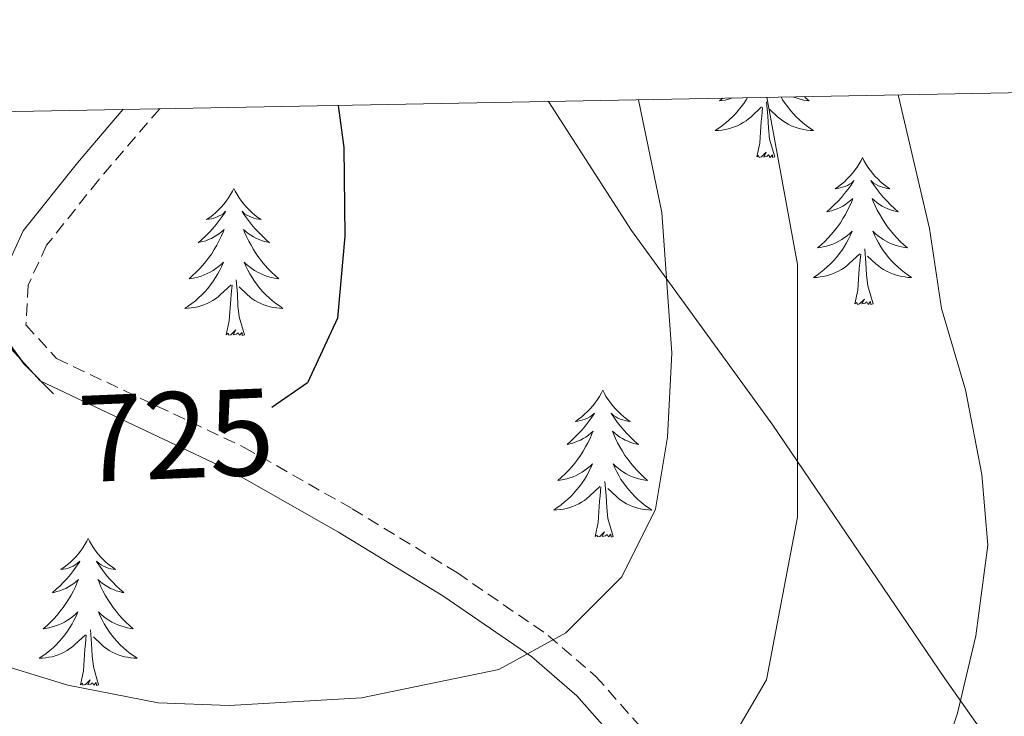
# Model space of a CAD drawing. Units: metres. Extents: x 626858 to 631368, y 4738459 to 4741512.
# Drawn here: x 629518 to 629597, y 4741167 to 4741223 of the extents above; entities that cross this region are included whole.
import ezdxf
from ezdxf.enums import TextEntityAlignment as Align

# ---------------------------------------------------------------- set-up
doc = ezdxf.new("R2010")
doc.units = ezdxf.units.M
doc.header["$MEASUREMENT"] = 0
doc.linetypes.add('TRAZOSX2', pattern=[1.5, 1, -0.5])
for name, color, linetype, lineweight in [('Level 1', 19, 'Continuous', 0), ('Level 21', 19, 'Continuous', 0), ('Level 36', 19, 'Continuous', 40), ('Level 4', 36, 'Continuous', 30), ('Level 41', 19, 'Continuous', 0), ('Level 5', 36, 'Continuous', 0), ('Level 61', 19, 'Continuous', 0)]:
    doc.layers.add(name, color=color, linetype=linetype, lineweight=lineweight)
doc.styles.add('Arial', font='ARIAL.TTF', dxfattribs={"height": 0.2})

msp = doc.modelspace()

# ---------------------------------------------------------------- linework, layer by layer
at = {"layer": 'Level 1', "color": 19, "linetype": 'Continuous', "lineweight": 0, "ltscale": 0.5}
msp.add_polyline3d([(629560.48, 4741216.78, 721.49), (629567.21, 4741206.3, 720.49), (629578.67, 4741190.52, 715.99), (629592.63, 4741169.97, 710.53), (629615.83, 4741137.03, 703.23), (629632.78, 4741112.98, 699.93), (629656.27, 4741078.26, 697.35), (629675.4, 4741052.22, 695.01), (629687.52, 4741035.44, 693.73), (629705.48, 4741007.49, 697.31), (629717.8, 4741007.76, 695.5), (629751.12, 4741012.7, 693.26), (629775.52, 4741018.72, 692.5), (629789.04, 4741022.07, 692.74), (629811.51, 4741029.06, 692.89), (629835.21, 4741037.73, 693.63), (629846.76, 4741044.09, 693.82), (629866.46, 4741055.34, 695.62), (629877.23, 4741062.7, 696.7), (629894.15, 4741073.25, 697.16), (629906.94, 4741081.42, 697.15), (629931.68, 4741100.54, 691.48), (629950.92, 4741115.34, 678.96)], dxfattribs=at)
at = {"layer": 'Level 21', "color": 19, "linetype": 'Continuous', "lineweight": 0}
msp.add_polyline3d([(629525.99, 4741216.14, 726.11), (629522.27, 4741211.8, 726.33), (629517.88, 4741206.27, 725.71), (629516.1, 4741202.42, 725.09), (629515.84, 4741197.85, 724.78), (629519.25, 4741194.11, 724.78), (629534.79, 4741186.76, 724.15), (629543.44, 4741181.84, 723.37), (629551.9, 4741176.68, 721.93), (629559.12, 4741171.72, 719.79), (629562.77, 4741168.57, 718.29), (629575.4, 4741154.3, 712.11), (629581.79, 4741149.49, 709.53), (629587.13, 4741146.22, 707.63), (629591.45, 4741143.88, 706.53), (629602.03, 4741138.13, 704.7), (629608.77, 4741133.92, 703.58), (629612.53, 4741130.63, 702.94), (629618.62, 4741122.75, 701.73), (629628.36, 4741107.8, 699.9), (629637.17, 4741093.91, 699.34), (629647.97, 4741074.23, 698.59), (629655.43, 4741061.54, 698.27)], dxfattribs=at)
at = {"layer": 'Level 21', "color": 19, "linetype": 'TRAZOSX2', "lineweight": 0}
msp.add_polyline3d([(629528.94, 4741216.19, 726.03), (629523.97, 4741210.4, 726.33), (629519.77, 4741205.11, 725.71), (629518.27, 4741201.88, 725.09), (629518.09, 4741198.65, 724.78), (629520.58, 4741195.92, 724.78), (629535.8, 4741188.72, 724.15), (629544.56, 4741183.74, 723.37), (629553.09, 4741178.53, 721.93), (629560.46, 4741173.47, 719.79), (629564.32, 4741170.14, 718.29), (629576.91, 4741155.93, 712.11), (629583.03, 4741151.31, 709.53), (629588.23, 4741148.13, 707.63), (629592.5, 4741145.81, 706.53), (629603.14, 4741140.04, 704.7), (629610.08, 4741135.7, 703.58), (629614.14, 4741132.15, 702.94), (629620.42, 4741124.03, 701.73), (629630.21, 4741108.99, 699.9), (629639.07, 4741095.03, 699.34), (629649.91, 4741075.29, 698.59), (629657.44, 4741063.21, 698.27)], dxfattribs=at)
at = {"layer": 'Level 36', "color": 92, "linetype": 'Continuous', "lineweight": 0}
for points in [[(629576.61, 4741217.09, 0.01), (629576.5, 4741216.91, 0.01), (629576.31, 4741216.61, 0.01), (629576.1, 4741216.33, 0.01), (629575.87, 4741216.05, 0.01), (629575.64, 4741215.78, 0.01), (629575.39, 4741215.52, 0.01), (629575.13, 4741215.28, 0.01), (629574.86, 4741215.04, 0.01), (629574.59, 4741214.82, 0.01), (629574.3, 4741214.61, 0.01), (629574.01, 4741214.42, 0.01), (629574.27, 4741214.43, 0.01), (629574.54, 4741214.45, 0.01), (629574.8, 4741214.5, 0.01), (629575.06, 4741214.55, 0.01), (629575.31, 4741214.63, 0.01), (629575.56, 4741214.71, 0.01), (629575.8, 4741214.81, 0.01), (629576.04, 4741214.93, 0.01), (629576.27, 4741215.06, 0.01), (629576.5, 4741215.21, 0.01), (629576.71, 4741215.37, 0.01), (629576.91, 4741215.53, 0.01), (629577.76, 4741216.33, 0.01)], [(629574.61, 4741217.05, 0.01), (629574.35, 4741216.82, 0.01), (629574.54, 4741216.85, 0.01), (629574.81, 4741216.89, 0.01), (629575.07, 4741216.96, 0.01), (629575.33, 4741217.04, 0.01), (629575.41, 4741217.07, 0.01)], [(629579.34, 4741217.14, 0.01), (629579.47, 4741216.91, 0.01), (629579.67, 4741216.61, 0.01), (629579.88, 4741216.33, 0.01), (629580.1, 4741216.05, 0.01), (629580.34, 4741215.78, 0.01), (629580.58, 4741215.52, 0.01), (629580.84, 4741215.28, 0.01), (629581.11, 4741215.04, 0.01), (629581.39, 4741214.82, 0.01), (629581.68, 4741214.61, 0.01), (629581.97, 4741214.42, 0.01), (629581.7, 4741214.43, 0.01), (629581.44, 4741214.45, 0.01), (629581.18, 4741214.5, 0.01), (629580.92, 4741214.55, 0.01), (629580.66, 4741214.63, 0.01), (629580.41, 4741214.71, 0.01), (629580.17, 4741214.81, 0.01), (629579.93, 4741214.93, 0.01), (629579.7, 4741215.06, 0.01), (629579.48, 4741215.21, 0.01), (629579.27, 4741215.37, 0.01), (629579.06, 4741215.53, 0.01), (629578.41, 4741216.15, 0.01)], [(629581.23, 4741217.17, 0.01), (629581.33, 4741217.08, 0.01), (629581.63, 4741216.82, 0.01), (629581.43, 4741216.85, 0.01), (629581.17, 4741216.89, 0.01), (629580.9, 4741216.96, 0.01), (629580.64, 4741217.04, 0.01), (629580.39, 4741217.13, 0.01), (629580.33, 4741217.16, 0.01)], [(629577.37, 4741212.29, 0.01), (629577.61, 4741213.4, 0.01), (629577.73, 4741215.15, 0.01), (629577.78, 4741215.58, 0.01), (629577.84, 4741216.3, 0.01)], [(629578.84, 4741212.29, 0.01), (629578.41, 4741213.73, 0.01), (629578.32, 4741214.63, 0.01), (629578.27, 4741215.58, 0.01), (629578.17, 4741216.74, 0.01)], [(629578.84, 4741212.29, 0.01), (629578.66, 4741212.22, 0.01), (629578.64, 4741212.46, 0.01), (629578.46, 4741212.23, 0.01), (629578.33, 4741212.44, 0.01), (629578.21, 4741212.33, 0.01), (629577.94, 4741212.27, 0.01), (629578.14, 4741212.67, 0.01), (629577.75, 4741212.29, 0.01), (629577.57, 4741212.23, 0.01), (629577.52, 4741212.4, 0.01), (629577.37, 4741212.29, 0.01)], [(629585.95, 4741212.22, 0.01), (629585.84, 4741212, 0.01), (629585.68, 4741211.72, 0.01), (629585.51, 4741211.46, 0.01), (629585.33, 4741211.2, 0.01), (629585.14, 4741210.95, 0.01), (629584.93, 4741210.71, 0.01), (629584.71, 4741210.49, 0.01), (629584.48, 4741210.27, 0.01), (629584.24, 4741210.07, 0.01), (629583.99, 4741209.88, 0.01), (629583.73, 4741209.7, 0.01), (629583.93, 4741209.72, 0.01), (629584.13, 4741209.76, 0.01), (629584.33, 4741209.82, 0.01), (629584.53, 4741209.89, 0.01), (629584.72, 4741209.97, 0.01), (629584.9, 4741210.07, 0.01), (629585.07, 4741210.18, 0.01), (629585.28, 4741210.37, 0.01), (629585.23, 4741210.31, 0.01), (629585, 4741209.96, 0.01), (629584.76, 4741209.63, 0.01), (629584.5, 4741209.3, 0.01), (629584.24, 4741208.98, 0.01), (629583.96, 4741208.68, 0.01), (629583.66, 4741208.39, 0.01), (629583.36, 4741208.1, 0.01), (629583.05, 4741207.83, 0.01), (629583.17, 4741207.85, 0.01), (629583.42, 4741207.91, 0.01), (629583.66, 4741207.99, 0.01), (629583.9, 4741208.07, 0.01), (629584.13, 4741208.18, 0.01), (629584.35, 4741208.29, 0.01), (629584.57, 4741208.43, 0.01), (629584.77, 4741208.57, 0.01), (629584.97, 4741208.73, 0.01), (629585.16, 4741208.9, 0.01), (629585.07, 4741208.67, 0.01), (629584.91, 4741208.31, 0.01), (629584.74, 4741207.96, 0.01), (629584.56, 4741207.61, 0.01), (629584.36, 4741207.27, 0.01), (629584.15, 4741206.94, 0.01), (629583.92, 4741206.62, 0.01), (629583.68, 4741206.31, 0.01), (629583.43, 4741206.01, 0.01), (629583.16, 4741205.71, 0.01), (629582.89, 4741205.43, 0.01), (629582.6, 4741205.16, 0.01), (629582.31, 4741204.9, 0.01), (629582.5, 4741204.93, 0.01), (629582.77, 4741204.98, 0.01), (629583.03, 4741205.04, 0.01), (629583.29, 4741205.12, 0.01), (629583.55, 4741205.21, 0.01), (629583.79, 4741205.32, 0.01), (629584.04, 4741205.44, 0.01), (629584.27, 4741205.58, 0.01), (629584.49, 4741205.73, 0.01), (629584.71, 4741205.89, 0.01), (629584.92, 4741206.07, 0.01), (629585.11, 4741206.26, 0.01), (629584.97, 4741205.93, 0.01)], [(629585.95, 4741212.22, 0.01), (629586.06, 4741212, 0.01), (629586.21, 4741211.72, 0.01), (629586.38, 4741211.46, 0.01), (629586.56, 4741211.2, 0.01), (629586.76, 4741210.95, 0.01), (629586.96, 4741210.71, 0.01), (629587.18, 4741210.49, 0.01), (629587.41, 4741210.27, 0.01), (629587.65, 4741210.07, 0.01), (629587.9, 4741209.88, 0.01), (629588.16, 4741209.7, 0.01), (629587.96, 4741209.72, 0.01), (629587.76, 4741209.76, 0.01), (629587.56, 4741209.82, 0.01), (629587.37, 4741209.89, 0.01), (629587.18, 4741209.97, 0.01), (629587, 4741210.07, 0.01), (629586.82, 4741210.18, 0.01), (629586.62, 4741210.37, 0.01), (629586.66, 4741210.31, 0.01), (629586.89, 4741209.96, 0.01), (629587.13, 4741209.63, 0.01), (629587.39, 4741209.3, 0.01), (629587.66, 4741208.98, 0.01), (629587.94, 4741208.68, 0.01), (629588.23, 4741208.39, 0.01), (629588.53, 4741208.1, 0.01), (629588.84, 4741207.83, 0.01), (629588.72, 4741207.85, 0.01), (629588.48, 4741207.91, 0.01), (629588.23, 4741207.99, 0.01), (629588, 4741208.07, 0.01), (629587.77, 4741208.18, 0.01), (629587.54, 4741208.29, 0.01), (629587.33, 4741208.43, 0.01), (629587.12, 4741208.57, 0.01), (629586.92, 4741208.73, 0.01), (629586.74, 4741208.9, 0.01), (629586.82, 4741208.67, 0.01), (629586.98, 4741208.31, 0.01), (629587.15, 4741207.96, 0.01), (629587.34, 4741207.61, 0.01), (629587.54, 4741207.27, 0.01), (629587.75, 4741206.94, 0.01), (629587.98, 4741206.62, 0.01), (629588.21, 4741206.31, 0.01), (629588.46, 4741206.01, 0.01), (629588.73, 4741205.71, 0.01), (629589, 4741205.43, 0.01), (629589.29, 4741205.16, 0.01), (629589.59, 4741204.9, 0.01), (629589.39, 4741204.93, 0.01), (629589.12, 4741204.98, 0.01), (629588.86, 4741205.04, 0.01), (629588.6, 4741205.12, 0.01), (629588.35, 4741205.21, 0.01), (629588.1, 4741205.32, 0.01), (629587.86, 4741205.44, 0.01), (629587.62, 4741205.58, 0.01), (629587.4, 4741205.73, 0.01), (629587.18, 4741205.89, 0.01), (629586.98, 4741206.07, 0.01), (629586.78, 4741206.26, 0.01), (629586.92, 4741205.93, 0.01)], [(629534.96, 4741209.71, 0.01), (629534.85, 4741209.49, 0.01), (629534.69, 4741209.22, 0.01), (629534.52, 4741208.95, 0.01), (629534.34, 4741208.69, 0.01), (629534.15, 4741208.45, 0.01), (629533.94, 4741208.21, 0.01), (629533.72, 4741207.98, 0.01), (629533.49, 4741207.77, 0.01), (629533.25, 4741207.56, 0.01), (629533, 4741207.37, 0.01), (629532.74, 4741207.19, 0.01), (629532.94, 4741207.22, 0.01), (629533.14, 4741207.25, 0.01), (629533.34, 4741207.31, 0.01), (629533.54, 4741207.38, 0.01), (629533.72, 4741207.46, 0.01), (629533.91, 4741207.56, 0.01), (629534.08, 4741207.67, 0.01), (629534.28, 4741207.87, 0.01), (629534.24, 4741207.8, 0.01), (629534.01, 4741207.45, 0.01), (629533.77, 4741207.12, 0.01), (629533.52, 4741206.79, 0.01), (629533.25, 4741206.48, 0.01), (629532.97, 4741206.17, 0.01), (629532.68, 4741205.88, 0.01), (629532.37, 4741205.59, 0.01), (629532.06, 4741205.32, 0.01), (629532.18, 4741205.35, 0.01), (629532.43, 4741205.41, 0.01), (629532.67, 4741205.48, 0.01), (629532.91, 4741205.57, 0.01), (629533.14, 4741205.67, 0.01), (629533.36, 4741205.79, 0.01), (629533.58, 4741205.92, 0.01), (629533.78, 4741206.06, 0.01), (629533.98, 4741206.22, 0.01), (629534.17, 4741206.39, 0.01), (629534.08, 4741206.17, 0.01), (629533.92, 4741205.81, 0.01), (629533.75, 4741205.45, 0.01), (629533.57, 4741205.11, 0.01), (629533.37, 4741204.77, 0.01), (629533.16, 4741204.43, 0.01), (629532.93, 4741204.11, 0.01), (629532.69, 4741203.8, 0.01), (629532.44, 4741203.5, 0.01), (629532.18, 4741203.21, 0.01), (629531.9, 4741202.93, 0.01), (629531.61, 4741202.65, 0.01), (629531.32, 4741202.4, 0.01), (629531.51, 4741202.42, 0.01), (629531.78, 4741202.47, 0.01), (629532.04, 4741202.53, 0.01), (629532.3, 4741202.61, 0.01), (629532.56, 4741202.71, 0.01), (629532.8, 4741202.81, 0.01), (629533.04, 4741202.94, 0.01), (629533.28, 4741203.07, 0.01), (629533.5, 4741203.22, 0.01), (629533.72, 4741203.39, 0.01), (629533.93, 4741203.56, 0.01), (629534.12, 4741203.75, 0.01), (629533.98, 4741203.43, 0.01)], [(629534.96, 4741209.71, 0.01), (629535.07, 4741209.49, 0.01), (629535.22, 4741209.22, 0.01), (629535.39, 4741208.95, 0.01), (629535.57, 4741208.69, 0.01), (629535.77, 4741208.45, 0.01), (629535.97, 4741208.21, 0.01), (629536.19, 4741207.98, 0.01), (629536.42, 4741207.77, 0.01), (629536.66, 4741207.56, 0.01), (629536.91, 4741207.37, 0.01), (629537.17, 4741207.19, 0.01), (629536.98, 4741207.22, 0.01), (629536.77, 4741207.25, 0.01), (629536.57, 4741207.31, 0.01), (629536.38, 4741207.38, 0.01), (629536.19, 4741207.46, 0.01), (629536.01, 4741207.56, 0.01), (629535.83, 4741207.67, 0.01), (629535.63, 4741207.87, 0.01), (629535.67, 4741207.8, 0.01), (629535.9, 4741207.45, 0.01), (629536.14, 4741207.12, 0.01), (629536.4, 4741206.79, 0.01), (629536.67, 4741206.48, 0.01), (629536.95, 4741206.17, 0.01), (629537.24, 4741205.88, 0.01), (629537.54, 4741205.59, 0.01), (629537.86, 4741205.32, 0.01), (629537.73, 4741205.35, 0.01), (629537.48, 4741205.41, 0.01), (629537.24, 4741205.48, 0.01), (629537.01, 4741205.57, 0.01), (629536.78, 4741205.67, 0.01), (629536.55, 4741205.79, 0.01), (629536.34, 4741205.92, 0.01), (629536.13, 4741206.06, 0.01), (629535.93, 4741206.22, 0.01), (629535.75, 4741206.39, 0.01), (629535.83, 4741206.17, 0.01), (629535.99, 4741205.81, 0.01), (629536.16, 4741205.45, 0.01), (629536.35, 4741205.11, 0.01), (629536.55, 4741204.77, 0.01), (629536.76, 4741204.43, 0.01), (629536.98, 4741204.11, 0.01), (629537.22, 4741203.8, 0.01), (629537.48, 4741203.5, 0.01), (629537.74, 4741203.21, 0.01), (629538.01, 4741202.93, 0.01), (629538.3, 4741202.65, 0.01), (629538.6, 4741202.4, 0.01), (629538.4, 4741202.42, 0.01), (629538.14, 4741202.47, 0.01), (629537.87, 4741202.53, 0.01), (629537.61, 4741202.61, 0.01), (629537.36, 4741202.71, 0.01), (629537.11, 4741202.81, 0.01), (629536.87, 4741202.94, 0.01), (629536.64, 4741203.07, 0.01), (629536.41, 4741203.22, 0.01), (629536.19, 4741203.39, 0.01), (629535.99, 4741203.56, 0.01), (629535.79, 4741203.75, 0.01), (629535.93, 4741203.43, 0.01)], [(629584.973, 4741205.929, 0.01), (629584.823, 4741205.61, 0.01), (629584.653, 4741205.3, 0.01), (629584.463, 4741204.99, 0.01), (629584.273, 4741204.69, 0.01), (629584.063, 4741204.41, 0.01), (629583.833, 4741204.13, 0.01), (629583.603, 4741203.86, 0.01), (629583.353, 4741203.6, 0.01), (629583.092, 4741203.36, 0.01), (629582.822, 4741203.12, 0.01), (629582.552, 4741202.9, 0.01), (629582.262, 4741202.69, 0.01), (629581.972, 4741202.5, 0.01), (629582.232, 4741202.51, 0.01), (629582.502, 4741202.54, 0.01), (629582.762, 4741202.58, 0.01), (629583.022, 4741202.63, 0.01), (629583.272, 4741202.71, 0.01), (629583.522, 4741202.79, 0.01), (629583.762, 4741202.9, 0.01), (629584.002, 4741203.01, 0.01), (629584.232, 4741203.14, 0.01), (629584.462, 4741203.29, 0.01), (629584.673, 4741203.45, 0.01), (629584.873, 4741203.62, 0.01), (629585.723, 4741204.409, 0.01)], [(629586.923, 4741205.929, 0.01), (629587.083, 4741205.609, 0.01), (629587.253, 4741205.299, 0.01), (629587.433, 4741204.989, 0.01), (629587.633, 4741204.689, 0.01), (629587.843, 4741204.409, 0.01), (629588.063, 4741204.129, 0.01), (629588.303, 4741203.859, 0.01), (629588.543, 4741203.599, 0.01), (629588.803, 4741203.359, 0.01), (629589.073, 4741203.119, 0.01), (629589.353, 4741202.899, 0.01), (629589.643, 4741202.689, 0.01), (629589.933, 4741202.499, 0.01), (629589.663, 4741202.509, 0.01), (629589.403, 4741202.539, 0.01), (629589.143, 4741202.579, 0.01), (629588.883, 4741202.629, 0.01), (629588.623, 4741202.709, 0.01), (629588.373, 4741202.789, 0.01), (629588.133, 4741202.899, 0.01), (629587.893, 4741203.009, 0.01), (629587.663, 4741203.139, 0.01), (629587.443, 4741203.289, 0.01), (629587.233, 4741203.449, 0.01), (629587.023, 4741203.619, 0.01), (629586.363, 4741204.239, 0.01)], [(629586.8, 4741200.37, 0.01), (629586.37, 4741201.81, 0.01), (629586.28, 4741202.71, 0.01), (629586.23, 4741203.66, 0.01), (629586.13, 4741204.82, 0.01)], [(629585.33, 4741200.37, 0.01), (629585.57, 4741201.48, 0.01), (629585.69, 4741203.23, 0.01), (629585.73, 4741203.66, 0.01), (629585.8, 4741204.38, 0.01)], [(629533.981, 4741203.427, 0.01), (629533.821, 4741203.097, 0.01), (629533.66, 4741202.787, 0.01), (629533.47, 4741202.487, 0.01), (629533.28, 4741202.187, 0.01), (629533.07, 4741201.897, 0.01), (629532.84, 4741201.617, 0.01), (629532.61, 4741201.348, 0.01), (629532.36, 4741201.098, 0.01), (629532.1, 4741200.848, 0.01), (629531.84, 4741200.618, 0.01), (629531.56, 4741200.388, 0.01), (629531.27, 4741200.188, 0.01), (629530.98, 4741199.988, 0.01), (629531.24, 4741199.998, 0.01), (629531.5, 4741200.028, 0.01), (629531.77, 4741200.068, 0.01), (629532.03, 4741200.128, 0.01), (629532.28, 4741200.198, 0.01), (629532.53, 4741200.288, 0.01), (629532.78, 4741200.388, 0.01), (629533.01, 4741200.507, 0.01), (629533.24, 4741200.637, 0.01), (629533.46, 4741200.777, 0.01), (629533.68, 4741200.937, 0.01), (629533.88, 4741201.107, 0.01), (629534.73, 4741201.907, 0.01)], [(629535.931, 4741203.427, 0.01), (629536.091, 4741203.097, 0.01), (629536.261, 4741202.787, 0.01), (629536.441, 4741202.487, 0.01), (629536.64, 4741202.187, 0.01), (629536.85, 4741201.897, 0.01), (629537.07, 4741201.617, 0.01), (629537.31, 4741201.347, 0.01), (629537.55, 4741201.097, 0.01), (629537.81, 4741200.847, 0.01), (629538.08, 4741200.617, 0.01), (629538.36, 4741200.387, 0.01), (629538.65, 4741200.187, 0.01), (629538.94, 4741199.987, 0.01), (629538.67, 4741199.997, 0.01), (629538.41, 4741200.027, 0.01), (629538.15, 4741200.067, 0.01), (629537.89, 4741200.127, 0.01), (629537.63, 4741200.197, 0.01), (629537.38, 4741200.287, 0.01), (629537.14, 4741200.387, 0.01), (629536.9, 4741200.507, 0.01), (629536.67, 4741200.637, 0.01), (629536.45, 4741200.777, 0.01), (629536.24, 4741200.937, 0.01), (629536.03, 4741201.107, 0.01), (629535.38, 4741201.727, 0.01)], [(629534.34, 4741197.86, 0.01), (629534.58, 4741198.98, 0.01), (629534.7, 4741200.72, 0.01), (629534.74, 4741201.15, 0.01), (629534.81, 4741201.87, 0.01)], [(629535.81, 4741197.86, 0.01), (629535.38, 4741199.3, 0.01), (629535.29, 4741200.2, 0.01), (629535.24, 4741201.15, 0.01), (629535.14, 4741202.32, 0.01)], [(629586.8, 4741200.37, 0.01), (629586.62, 4741200.3, 0.01), (629586.6, 4741200.54, 0.01), (629586.42, 4741200.31, 0.01), (629586.29, 4741200.52, 0.01), (629586.17, 4741200.41, 0.01), (629585.9, 4741200.36, 0.01), (629586.1, 4741200.75, 0.01), (629585.71, 4741200.37, 0.01), (629585.53, 4741200.31, 0.01), (629585.48, 4741200.48, 0.01), (629585.33, 4741200.37, 0.01)], [(629535.81, 4741197.86, 0.01), (629535.63, 4741197.79, 0.01), (629535.62, 4741198.03, 0.01), (629535.42, 4741197.81, 0.01), (629535.3, 4741198.01, 0.01), (629535.18, 4741197.9, 0.01), (629534.91, 4741197.85, 0.01), (629535.11, 4741198.24, 0.01), (629534.72, 4741197.86, 0.01), (629534.54, 4741197.81, 0.01), (629534.5, 4741197.97, 0.01), (629534.34, 4741197.86, 0.01)], [(629564.88, 4741193.35, 0.01), (629564.77, 4741193.13, 0.01), (629564.61, 4741192.85, 0.01), (629564.44, 4741192.59, 0.01), (629564.26, 4741192.33, 0.01), (629564.07, 4741192.08, 0.01), (629563.86, 4741191.85, 0.01), (629563.64, 4741191.62, 0.01), (629563.41, 4741191.4, 0.01), (629563.17, 4741191.2, 0.01), (629562.92, 4741191.01, 0.01), (629562.66, 4741190.83, 0.01), (629562.86, 4741190.85, 0.01), (629563.06, 4741190.89, 0.01), (629563.26, 4741190.95, 0.01), (629563.46, 4741191.02, 0.01), (629563.65, 4741191.1, 0.01), (629563.83, 4741191.2, 0.01), (629564, 4741191.31, 0.01), (629564.21, 4741191.5, 0.01), (629564.17, 4741191.44, 0.01), (629563.94, 4741191.09, 0.01), (629563.69, 4741190.76, 0.01), (629563.44, 4741190.43, 0.01), (629563.17, 4741190.12, 0.01), (629562.89, 4741189.81, 0.01), (629562.6, 4741189.52, 0.01), (629562.29, 4741189.23, 0.01), (629561.98, 4741188.96, 0.01), (629562.1, 4741188.99, 0.01), (629562.35, 4741189.04, 0.01), (629562.59, 4741189.12, 0.01), (629562.83, 4741189.21, 0.01), (629563.06, 4741189.31, 0.01), (629563.28, 4741189.43, 0.01), (629563.5, 4741189.56, 0.01), (629563.71, 4741189.7, 0.01), (629563.9, 4741189.86, 0.01), (629564.09, 4741190.03, 0.01), (629564, 4741189.81, 0.01), (629563.85, 4741189.45, 0.01), (629563.68, 4741189.09, 0.01), (629563.49, 4741188.75, 0.01), (629563.29, 4741188.41, 0.01), (629563.08, 4741188.07, 0.01), (629562.85, 4741187.75, 0.01), (629562.61, 4741187.44, 0.01), (629562.36, 4741187.14, 0.01), (629562.1, 4741186.85, 0.01), (629561.82, 4741186.56, 0.01), (629561.54, 4741186.29, 0.01), (629561.24, 4741186.04, 0.01), (629561.43, 4741186.06, 0.01), (629561.7, 4741186.11, 0.01), (629561.96, 4741186.17, 0.01), (629562.22, 4741186.25, 0.01), (629562.48, 4741186.34, 0.01), (629562.73, 4741186.45, 0.01), (629562.97, 4741186.57, 0.01), (629563.2, 4741186.71, 0.01), (629563.43, 4741186.86, 0.01), (629563.64, 4741187.03, 0.01), (629563.85, 4741187.2, 0.01), (629564.04, 4741187.39, 0.01), (629563.9, 4741187.06, 0.01)], [(629564.88, 4741193.35, 0.01), (629564.99, 4741193.13, 0.01), (629565.14, 4741192.85, 0.01), (629565.31, 4741192.59, 0.01), (629565.5, 4741192.33, 0.01), (629565.69, 4741192.08, 0.01), (629565.9, 4741191.85, 0.01), (629566.12, 4741191.62, 0.01), (629566.34, 4741191.4, 0.01), (629566.58, 4741191.2, 0.01), (629566.84, 4741191.01, 0.01), (629567.1, 4741190.83, 0.01), (629566.9, 4741190.85, 0.01), (629566.69, 4741190.89, 0.01), (629566.5, 4741190.95, 0.01), (629566.3, 4741191.02, 0.01), (629566.11, 4741191.1, 0.01), (629565.93, 4741191.2, 0.01), (629565.76, 4741191.31, 0.01), (629565.55, 4741191.5, 0.01), (629565.59, 4741191.44, 0.01), (629565.82, 4741191.09, 0.01), (629566.06, 4741190.76, 0.01), (629566.32, 4741190.43, 0.01), (629566.59, 4741190.12, 0.01), (629566.87, 4741189.81, 0.01), (629567.16, 4741189.52, 0.01), (629567.46, 4741189.23, 0.01), (629567.78, 4741188.96, 0.01), (629567.65, 4741188.99, 0.01), (629567.41, 4741189.04, 0.01), (629567.16, 4741189.12, 0.01), (629566.93, 4741189.21, 0.01), (629566.7, 4741189.31, 0.01), (629566.48, 4741189.43, 0.01), (629566.26, 4741189.56, 0.01), (629566.05, 4741189.7, 0.01), (629565.86, 4741189.86, 0.01), (629565.67, 4741190.03, 0.01), (629565.76, 4741189.81, 0.01), (629565.91, 4741189.45, 0.01), (629566.08, 4741189.09, 0.01), (629566.27, 4741188.75, 0.01), (629566.47, 4741188.41, 0.01), (629566.68, 4741188.07, 0.01), (629566.91, 4741187.75, 0.01), (629567.15, 4741187.44, 0.01), (629567.4, 4741187.14, 0.01), (629567.66, 4741186.85, 0.01), (629567.94, 4741186.56, 0.01), (629568.22, 4741186.29, 0.01), (629568.52, 4741186.04, 0.01), (629568.32, 4741186.06, 0.01), (629568.06, 4741186.11, 0.01), (629567.79, 4741186.17, 0.01), (629567.54, 4741186.25, 0.01), (629567.28, 4741186.34, 0.01), (629567.03, 4741186.45, 0.01), (629566.79, 4741186.57, 0.01), (629566.56, 4741186.71, 0.01), (629566.33, 4741186.86, 0.01), (629566.12, 4741187.03, 0.01), (629565.91, 4741187.2, 0.01), (629565.72, 4741187.39, 0.01), (629565.86, 4741187.06, 0.01)], [(629563.898, 4741187.063, 0.01), (629563.748, 4741186.743, 0.01), (629563.578, 4741186.433, 0.01), (629563.398, 4741186.123, 0.01), (629563.198, 4741185.833, 0.01), (629562.988, 4741185.543, 0.01), (629562.757, 4741185.264, 0.01), (629562.527, 4741184.994, 0.01), (629562.277, 4741184.734, 0.01), (629562.027, 4741184.494, 0.01), (629561.757, 4741184.264, 0.01), (629561.477, 4741184.034, 0.01), (629561.187, 4741183.834, 0.01), (629560.897, 4741183.634, 0.01), (629561.157, 4741183.644, 0.01), (629561.427, 4741183.674, 0.01), (629561.687, 4741183.714, 0.01), (629561.947, 4741183.774, 0.01), (629562.197, 4741183.844, 0.01), (629562.447, 4741183.934, 0.01), (629562.697, 4741184.034, 0.01), (629562.937, 4741184.144, 0.01), (629563.157, 4741184.273, 0.01), (629563.387, 4741184.423, 0.01), (629563.597, 4741184.583, 0.01), (629563.797, 4741184.753, 0.01), (629564.648, 4741185.553, 0.01)], [(629565.858, 4741187.063, 0.01), (629566.008, 4741186.743, 0.01), (629566.178, 4741186.433, 0.01), (629566.358, 4741186.123, 0.01), (629566.558, 4741185.833, 0.01), (629566.768, 4741185.543, 0.01), (629566.988, 4741185.263, 0.01), (629567.228, 4741184.993, 0.01), (629567.467, 4741184.733, 0.01), (629567.727, 4741184.493, 0.01), (629567.997, 4741184.263, 0.01), (629568.277, 4741184.033, 0.01), (629568.567, 4741183.833, 0.01), (629568.857, 4741183.633, 0.01), (629568.587, 4741183.643, 0.01), (629568.327, 4741183.673, 0.01), (629568.067, 4741183.713, 0.01), (629567.807, 4741183.773, 0.01), (629567.557, 4741183.843, 0.01), (629567.297, 4741183.933, 0.01), (629567.057, 4741184.033, 0.01), (629566.817, 4741184.143, 0.01), (629566.587, 4741184.273, 0.01), (629566.367, 4741184.423, 0.01), (629566.157, 4741184.583, 0.01), (629565.957, 4741184.753, 0.01), (629565.298, 4741185.373, 0.01)], [(629565.73, 4741181.5, 0.01), (629565.3, 4741182.94, 0.01), (629565.21, 4741183.84, 0.01), (629565.16, 4741184.79, 0.01), (629565.06, 4741185.95, 0.01)], [(629564.26, 4741181.5, 0.01), (629564.5, 4741182.62, 0.01), (629564.62, 4741184.36, 0.01), (629564.67, 4741184.79, 0.01), (629564.73, 4741185.51, 0.01)], [(629565.73, 4741181.5, 0.01), (629565.56, 4741181.43, 0.01), (629565.54, 4741181.67, 0.01), (629565.35, 4741181.45, 0.01), (629565.23, 4741181.65, 0.01), (629565.1, 4741181.54, 0.01), (629564.84, 4741181.49, 0.01), (629565.03, 4741181.88, 0.01), (629564.65, 4741181.5, 0.01), (629564.46, 4741181.45, 0.01), (629564.42, 4741181.61, 0.01), (629564.26, 4741181.5, 0.01)], [(629523.14, 4741181.33, 0.01), (629523.03, 4741181.11, 0.01), (629522.87, 4741180.83, 0.01), (629522.7, 4741180.57, 0.01), (629522.52, 4741180.31, 0.01), (629522.33, 4741180.06, 0.01), (629522.12, 4741179.82, 0.01), (629521.9, 4741179.6, 0.01), (629521.67, 4741179.38, 0.01), (629521.43, 4741179.18, 0.01), (629521.18, 4741178.99, 0.01), (629520.92, 4741178.81, 0.01), (629521.12, 4741178.83, 0.01), (629521.32, 4741178.87, 0.01), (629521.52, 4741178.92, 0.01), (629521.72, 4741178.99, 0.01), (629521.91, 4741179.08, 0.01), (629522.09, 4741179.18, 0.01), (629522.26, 4741179.29, 0.01), (629522.47, 4741179.48, 0.01), (629522.43, 4741179.41, 0.01), (629522.2, 4741179.07, 0.01), (629521.95, 4741178.73, 0.01), (629521.7, 4741178.41, 0.01), (629521.43, 4741178.09, 0.01), (629521.15, 4741177.79, 0.01), (629520.86, 4741177.49, 0.01), (629520.55, 4741177.21, 0.01), (629520.24, 4741176.94, 0.01), (629520.36, 4741176.96, 0.01), (629520.61, 4741177.02, 0.01), (629520.85, 4741177.09, 0.01), (629521.09, 4741177.18, 0.01), (629521.32, 4741177.28, 0.01), (629521.54, 4741177.4, 0.01), (629521.76, 4741177.53, 0.01), (629521.97, 4741177.68, 0.01), (629522.16, 4741177.83, 0.01), (629522.35, 4741178.01, 0.01), (629522.26, 4741177.78, 0.01), (629522.11, 4741177.42, 0.01), (629521.94, 4741177.07, 0.01), (629521.75, 4741176.72, 0.01), (629521.55, 4741176.38, 0.01), (629521.34, 4741176.05, 0.01), (629521.11, 4741175.73, 0.01), (629520.87, 4741175.42, 0.01), (629520.62, 4741175.11, 0.01), (629520.36, 4741174.82, 0.01), (629520.08, 4741174.54, 0.01), (629519.8, 4741174.27, 0.01), (629519.5, 4741174.01, 0.01), (629519.69, 4741174.04, 0.01), (629519.96, 4741174.08, 0.01), (629520.22, 4741174.15, 0.01), (629520.48, 4741174.23, 0.01), (629520.74, 4741174.32, 0.01), (629520.99, 4741174.43, 0.01), (629521.23, 4741174.55, 0.01), (629521.46, 4741174.69, 0.01), (629521.69, 4741174.84, 0.01), (629521.9, 4741175, 0.01), (629522.11, 4741175.18, 0.01), (629522.3, 4741175.37, 0.01), (629522.16, 4741175.04, 0.01)], [(629523.14, 4741181.33, 0.01), (629523.25, 4741181.11, 0.01), (629523.4, 4741180.83, 0.01), (629523.57, 4741180.57, 0.01), (629523.76, 4741180.31, 0.01), (629523.95, 4741180.06, 0.01), (629524.16, 4741179.82, 0.01), (629524.38, 4741179.6, 0.01), (629524.6, 4741179.38, 0.01), (629524.84, 4741179.18, 0.01), (629525.1, 4741178.99, 0.01), (629525.36, 4741178.81, 0.01), (629525.16, 4741178.83, 0.01), (629524.95, 4741178.87, 0.01), (629524.76, 4741178.92, 0.01), (629524.56, 4741178.99, 0.01), (629524.37, 4741179.08, 0.01), (629524.19, 4741179.18, 0.01), (629524.02, 4741179.29, 0.01), (629523.81, 4741179.48, 0.01), (629523.85, 4741179.41, 0.01), (629524.08, 4741179.07, 0.01), (629524.32, 4741178.73, 0.01), (629524.58, 4741178.41, 0.01), (629524.85, 4741178.09, 0.01), (629525.13, 4741177.79, 0.01), (629525.42, 4741177.49, 0.01), (629525.72, 4741177.21, 0.01), (629526.04, 4741176.94, 0.01), (629525.91, 4741176.96, 0.01), (629525.67, 4741177.02, 0.01), (629525.42, 4741177.09, 0.01), (629525.19, 4741177.18, 0.01), (629524.96, 4741177.28, 0.01), (629524.74, 4741177.4, 0.01), (629524.52, 4741177.53, 0.01), (629524.31, 4741177.68, 0.01), (629524.12, 4741177.83, 0.01), (629523.93, 4741178.01, 0.01), (629524.02, 4741177.78, 0.01), (629524.17, 4741177.42, 0.01), (629524.34, 4741177.07, 0.01), (629524.53, 4741176.72, 0.01), (629524.73, 4741176.38, 0.01), (629524.94, 4741176.05, 0.01), (629525.17, 4741175.73, 0.01), (629525.41, 4741175.42, 0.01), (629525.66, 4741175.11, 0.01), (629525.92, 4741174.82, 0.01), (629526.2, 4741174.54, 0.01), (629526.48, 4741174.27, 0.01), (629526.78, 4741174.01, 0.01), (629526.58, 4741174.04, 0.01), (629526.32, 4741174.08, 0.01), (629526.05, 4741174.15, 0.01), (629525.8, 4741174.23, 0.01), (629525.54, 4741174.32, 0.01), (629525.29, 4741174.43, 0.01), (629525.05, 4741174.55, 0.01), (629524.82, 4741174.69, 0.01), (629524.59, 4741174.84, 0.01), (629524.38, 4741175, 0.01), (629524.17, 4741175.18, 0.01), (629523.98, 4741175.37, 0.01), (629524.12, 4741175.04, 0.01)], [(629522.164, 4741175.04, 0.01), (629522.013, 4741174.72, 0.01), (629521.843, 4741174.41, 0.01), (629521.663, 4741174.1, 0.01), (629521.463, 4741173.8, 0.01), (629521.253, 4741173.51, 0.01), (629521.023, 4741173.24, 0.01), (629520.793, 4741172.97, 0.01), (629520.543, 4741172.71, 0.01), (629520.293, 4741172.47, 0.01), (629520.023, 4741172.23, 0.01), (629519.743, 4741172.01, 0.01), (629519.453, 4741171.8, 0.01), (629519.163, 4741171.611, 0.01), (629519.423, 4741171.62, 0.01), (629519.693, 4741171.64, 0.01), (629519.953, 4741171.69, 0.01), (629520.213, 4741171.74, 0.01), (629520.463, 4741171.81, 0.01), (629520.713, 4741171.9, 0.01), (629520.963, 4741172, 0.01), (629521.203, 4741172.12, 0.01), (629521.423, 4741172.25, 0.01), (629521.653, 4741172.4, 0.01), (629521.863, 4741172.55, 0.01), (629522.063, 4741172.72, 0.01), (629522.913, 4741173.52, 0.01)], [(629524.124, 4741175.04, 0.01), (629524.274, 4741174.72, 0.01), (629524.443, 4741174.41, 0.01), (629524.623, 4741174.1, 0.01), (629524.823, 4741173.8, 0.01), (629525.033, 4741173.51, 0.01), (629525.253, 4741173.24, 0.01), (629525.493, 4741172.97, 0.01), (629525.733, 4741172.709, 0.01), (629525.993, 4741172.469, 0.01), (629526.263, 4741172.229, 0.01), (629526.543, 4741172.009, 0.01), (629526.833, 4741171.799, 0.01), (629527.123, 4741171.609, 0.01), (629526.853, 4741171.619, 0.01), (629526.593, 4741171.639, 0.01), (629526.333, 4741171.689, 0.01), (629526.073, 4741171.739, 0.01), (629525.823, 4741171.81, 0.01), (629525.563, 4741171.9, 0.01), (629525.323, 4741172, 0.01), (629525.083, 4741172.12, 0.01), (629524.853, 4741172.25, 0.01), (629524.633, 4741172.4, 0.01), (629524.423, 4741172.55, 0.01), (629524.223, 4741172.72, 0.01), (629523.563, 4741173.34, 0.01)], [(629523.99, 4741169.47, 0.01), (629523.56, 4741170.91, 0.01), (629523.47, 4741171.82, 0.01), (629523.42, 4741172.77, 0.01), (629523.32, 4741173.93, 0.01)], [(629522.52, 4741169.47, 0.01), (629522.76, 4741170.59, 0.01), (629522.88, 4741172.33, 0.01), (629522.93, 4741172.77, 0.01), (629522.99, 4741173.49, 0.01)], [(629523.99, 4741169.47, 0.01), (629523.82, 4741169.41, 0.01), (629523.8, 4741169.65, 0.01), (629523.61, 4741169.42, 0.01), (629523.49, 4741169.63, 0.01), (629523.36, 4741169.52, 0.01), (629523.1, 4741169.46, 0.01), (629523.29, 4741169.86, 0.01), (629522.91, 4741169.48, 0.01), (629522.72, 4741169.42, 0.01), (629522.68, 4741169.59, 0.01), (629522.52, 4741169.47, 0.01)]]:
    msp.add_polyline3d(points, dxfattribs=at)
at = {"layer": 'Level 4', "color": 36, "linetype": 'Continuous', "lineweight": 30}
for points in [[(629543.43, 4741216.46, 725.01), (629543.87, 4741213.05, 725.01), (629543.96, 4741205.84, 725.01), (629543.36, 4741199.19, 725.01), (629540.93, 4741193.96, 725.01), (629538.03, 4741191.95, 725.01)], [(629520.32, 4741193.05, 725.01), (629517.99, 4741195.41, 725.01), (629514.5, 4741200.23, 725.01), (629510.91, 4741206.26, 725.01), (629508.92, 4741210.85, 725.01), (629507.22, 4741215.78, 725.01)]]:
    msp.add_polyline3d(points, dxfattribs=at)
at = {"layer": 'Level 5', "color": 36, "linetype": 'Continuous', "lineweight": 0}
for points in [[(629463.52, 4741214.96, 715.01), (629466.18, 4741208.9, 715.01), (629466.79, 4741205.45, 715.01), (629470.82, 4741198.25, 715.01), (629478.58, 4741182.5, 715.01), (629488.76, 4741165.54, 715.01), (629495.77, 4741156.31, 715.01), (629500.33, 4741151.48, 715.01), (629505.02, 4741149.74, 715.01), (629510.1, 4741150.01, 715.01), (629515.82, 4741151.82, 715.01), (629522.37, 4741153.18, 715.01), (629537.92, 4741152.51, 715.01), (629546.13, 4741154.09, 715.01), (629550.38, 4741155.9, 715.01), (629555.33, 4741156.68, 715.01), (629560.68, 4741156.93, 715.01), (629565.58, 4741157.95, 715.01), (629571.15, 4741160.46, 715.01), (629574.77, 4741164.08, 715.01), (629578.15, 4741169.87, 715.01), (629580.67, 4741183.06, 715.01), (629580.67, 4741203.56, 715.01), (629578.2, 4741217.12, 715.01)], [(629481.3, 4741215.29, 720.01), (629482.01, 4741213.65, 720.01), (629488.78, 4741196.48, 720.01), (629491.95, 4741191.03, 720.01), (629496.56, 4741185.63, 720.01), (629504.86, 4741177.19, 720.01), (629514.41, 4741171.6, 720.01), (629521.5, 4741169.42, 720.01), (629528.81, 4741168, 720.01), (629534.58, 4741167.79, 720.01), (629545.32, 4741168.41, 720.01), (629556.45, 4741170.7, 720.01), (629561.88, 4741173.68, 720.01), (629566.43, 4741178.21, 720.01), (629569.16, 4741183.7, 720.01), (629570.14, 4741189.54, 720.01), (629570.49, 4741196.37, 720.01), (629569.68, 4741207.76, 720.01), (629567.77, 4741216.92, 720.01)], [(629588.83, 4741217.32, 710.01), (629591.38, 4741206.46, 710.01), (629592.36, 4741199.99, 710.01), (629594.3, 4741193.39, 710.01), (629595.62, 4741186.53, 710.01), (629596.12, 4741180.78, 710.01), (629595.13, 4741173.42, 710.01), (629593.64, 4741167.17, 710.01), (629591.47, 4741160.68, 710.01), (629588.63, 4741156.01, 710.01), (629585.16, 4741152.18, 710.01), (629581.02, 4741149.01, 710.01), (629574.75, 4741146.48, 710.01), (629569.47, 4741146.13, 710.01), (629563.59, 4741146.3, 710.01), (629558.18, 4741144.31, 710.01), (629553.43, 4741141.17, 710.01), (629548.84, 4741140.22, 710.01), (629541.82, 4741141.78, 710.01), (629536.27, 4741142.69, 710.01), (629532.22, 4741142.64, 710.01), (629521.69, 4741136.99, 710.01), (629516.72, 4741136.54, 710.01)]]:
    msp.add_polyline3d(points, dxfattribs=at)
at = {"layer": 'Level 61', "color": 19, "linetype": 'Continuous', "lineweight": 0}
msp.add_polyline3d([(627786.72, 4738869.29, 0.01), (627743.84, 4741182.64, 0.01), (631150.59, 4741246.67, 0.01), (631194.58, 4738933.33, 0.01), (627786.72, 4738869.29, 0.01)], close=True, dxfattribs=at)

# ---------------------------------------------------------------- texts
at = {"layer": 'Level 41', "color": 39, "linetype": 'Continuous', "lineweight": 0, "style": 'Arial'}
msp.add_text('725', height=6.9999, rotation=2.37114, dxfattribs=at).set_placement((629530.263, 4741189.708, 725.01), align=Align.MIDDLE_CENTER)

doc.saveas('drawing.dxf')
